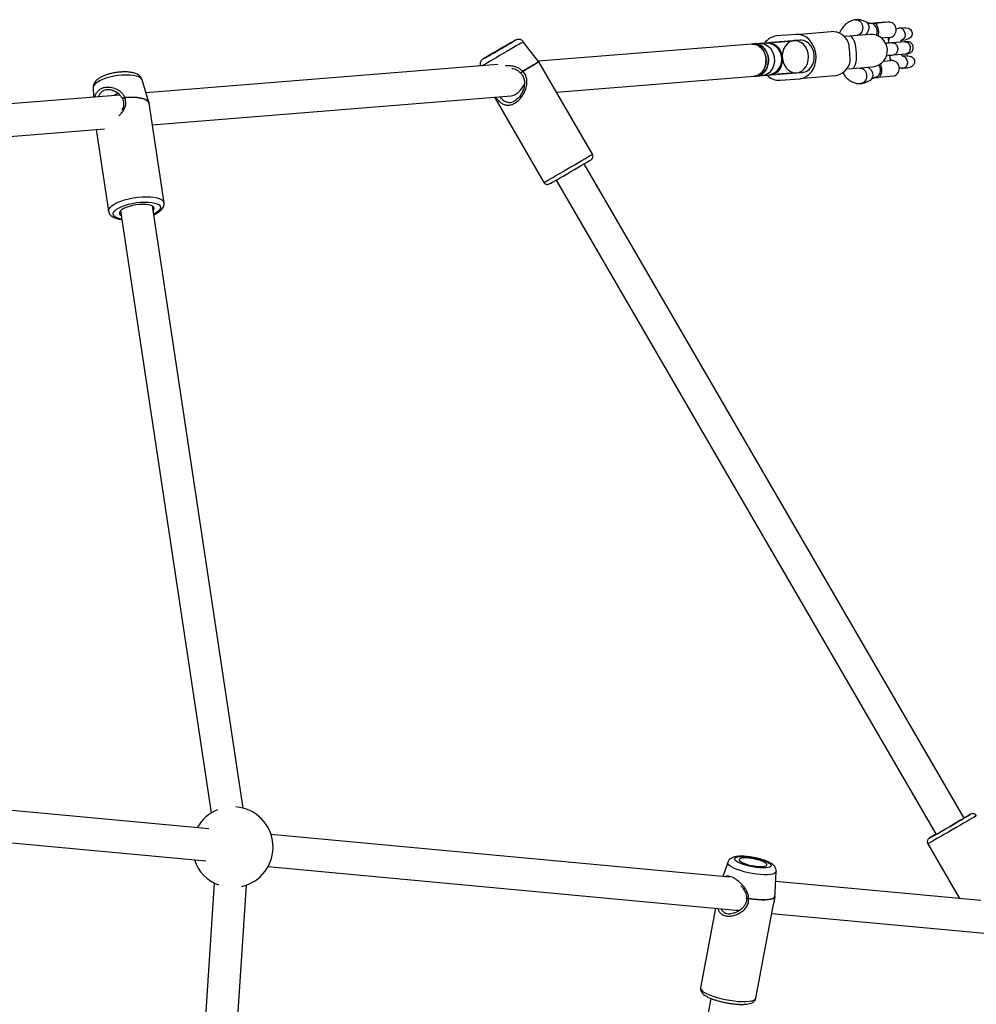
# Model space of a CAD drawing. Units: metres. Extents: x -79 to 13037, y -2650 to 6649.
# Drawn here: x 5448 to 5922, y 1314 to 1802 of the extents above; entities that cross this region are included whole.
import ezdxf

# ---------------------------------------------------------------- set-up
doc = ezdxf.new("R2010")
doc.units = ezdxf.units.M
doc.layers.add('001 MDP Equipment', color=5, linetype='Continuous')

# ---------------------------------------------------------------- blocks, each defined once
blk = doc.blocks.new('A$Cba26d84d')
at = {"layer": '001 MDP Equipment', "linetype": 'Continuous', "lineweight": 25}
for p, q in [((-64.62, 891.44), (-66.86, 891.26)), ((-65.06, 891.47), (-65.13, 891.4)), ((-59.39, 891.93), (-65.06, 891.47)), ((-64.62, 891.44), (-58.1, 891.97)), ((-59.32, 891.87), (-59.39, 891.93)), ((-52.45, 888.93), (-53.96, 888.41)), ((-49.92, 889.14), (-52.32, 888.95)), ((-105.39, 882.61), (-113.84, 881.92)), ((-103.54, 885.83), (-113.27, 885.04)), ((-113.03, 882.05), (-103.3, 882.84)), ((-101.68, 882.97), (-104.58, 882.73)), ((-103.54, 885.83), (-86.15, 887.23)), ((-76.95, 884.96), (-79.79, 884.73)), ((-66.97, 885.77), (-76.95, 884.96)), ((-57.48, 884.26), (-61.23, 883.96)), ((-57.55, 881.51), (-57.77, 884.24)), ((-57.39, 884.29), (-57.68, 883.22)), ((-51.26, 883.02), (-49.44, 883.16)), ((-231.12, 872.38), (-238.73, 882.21)), ((-125.56, 881.04), (-231.23, 872.52)), ((-124.4, 881.13), (-125.56, 881.04)), ((-121.49, 881.37), (-124.4, 881.13)), ((-119.26, 881.55), (-121.49, 881.37)), ((-117.57, 881.69), (-119.26, 881.55)), ((-114.65, 881.92), (-117.57, 881.69)), ((-114.65, 881.92), (-113.84, 881.92)), ((-49.72, 882.14), (-55.86, 881.65)), ((-60.31, 872.52), (-56.56, 872.83)), ((-56.84, 872.8), (-57.06, 875.53)), ((-56.93, 873.82), (-56.47, 872.82)), ((-55.37, 875.67), (-49.24, 876.16)), ((-48.8, 875.2), (-50.76, 875.04)), ((-251.3, 870.9), (-425.67, 856.83)), ((-231.06, 872.26), (-231.13, 872.37)), ((-204.47, 826.49), (-231.04, 872.27)), ((-78.5, 868.78), (-75.66, 869.01)), ((-75.66, 869.01), (-65.69, 869.82)), ((-72.11, 869.16), (-72.04, 869.17)), ((-52.41, 869.38), (-50.85, 869.02)), ((-50.71, 869.03), (-48.32, 869.22)), ((-424.24, 852.05), (-427.59, 863.26)), ((-222.29, 857.19), (-124.28, 865.09)), ((-124.28, 865.09), (-123.12, 865.19)), ((-123.12, 865.19), (-120.2, 865.42)), ((-120.2, 865.42), (-117.97, 865.6)), ((-117.97, 865.6), (-116.28, 865.74)), ((-116.28, 865.74), (-113.37, 865.97)), ((-112.56, 866.1), (-113.37, 865.97)), ((-104.11, 866.78), (-112.56, 866.1)), ((-111.75, 866.1), (-102.02, 866.89)), ((-111.51, 863.11), (-101.78, 863.9)), ((-103.29, 866.78), (-100.4, 867.02)), ((-84.38, 865.3), (-101.78, 863.9)), ((-64.69, 864.42), (-65.04, 864.39)), ((-65.03, 864.41), (-65.04, 864.39)), ((-64.69, 864.42), (-62.96, 864.56)), ((-55.07, 865.19), (-62.96, 864.56)), ((-55.07, 865.19), (-55.13, 865.27)), ((-451.79, 859.62), (-451.74, 854.73)), ((-438.59, 855.79), (-600.58, 842.72)), ((-442.51, 858.16), (-441.65, 857.83)), ((-422.56, 841.03), (-244.78, 855.37)), ((-253, 854.71), (-228.51, 812.53)), ((-246.48, 855.23), (-246.4, 855.1)), ((-242.2, 853.54), (-242.88, 852.96)), ((-424.18, 851.78), (-424.29, 852.08)), ((-416.74, 802.42), (-424.17, 851.71)), ((-596.49, 827), (-446.29, 839.12)), ((-450.33, 838.79), (-444.23, 798.28)), ((-20.39, 497.67), (-208.54, 821.75)), ((-222.38, 813.72), (-34.22, 489.64)), ((-377.54, 502.65), (-422.47, 800.86)), ((-438.29, 798.47), (-393.36, 500.27)), ((-394.47, 492.46), (-518.35, 503.97)), ((-519.83, 488.04), (-395.95, 476.53)), ((-136.65, 468.5), (-363.73, 489.6)), ((-38.33, 484.97), (-22.62, 457.91)), ((-365.21, 473.67), (-133.49, 452.14)), ((-137.47, 475.75), (-139.8, 468.8)), ((-113.92, 460.93), (-113.41, 471.22)), ((-391.9, 465.56), (-411.3, 168.38)), ((-395.34, 167.33), (-375.93, 464.52)), ((-12.06, 456.93), (-113.65, 466.37)), ((-123.54, 408.51), (-114.77, 455.02)), ((-143.43, 453.07), (-150.86, 413.66)), ((-115.63, 450.48), (1.07, 439.64)), ((-145.84, 408.44), (-201.3, 114.23))]:
    blk.add_line(p, q, dxfattribs=at)
at = {"layer": '001 MDP Equipment', "linetype": 'Continuous', "lineweight": 25, "flags": 128}
for points in [[(-74.08, 893.08), (-74.06, 893.09), (-73.07, 892.97), (-72.15, 892.5), (-71.37, 891.7), (-70.83, 890.67), (-70.57, 889.49), (-70.61, 888.29), (-70.96, 887.18), (-71.57, 886.27), (-72.39, 885.66), (-73.34, 885.39), (-73.34, 885.39)], [(-68.74, 891.85), (-68.38, 891.6), (-67.8, 890.84), (-67.5, 889.85), (-67.5, 888.73), (-67.81, 887.59), (-68.39, 886.53), (-69.2, 885.66), (-69.31, 885.58)], [(-49.91, 889.09), (-49.41, 889.15), (-47.93, 888.84), (-46.94, 888.24), (-46.33, 887.5), (-46.02, 886.58), (-46.05, 885.73), (-46.35, 884.96), (-46.9, 884.25), (-47.76, 883.64), (-48.94, 883.23), (-49.44, 883.16), (-49.44, 883.16)], [(-242.61, 882.97), (-242.65, 882.94), (-242.96, 882.75), (-243.56, 882.39), (-244.44, 881.87), (-245.55, 881.21), (-246.86, 880.45), (-248.32, 879.6), (-249.86, 878.7), (-251.43, 877.79), (-252.97, 876.89), (-254.42, 876.06), (-255.73, 875.31), (-256.84, 874.67), (-257.71, 874.18), (-258.31, 873.84), (-258.61, 873.68), (-258.64, 873.66)], [(-257.69, 874.24), (-256.82, 874.76), (-255.7, 875.42), (-254.39, 876.19), (-252.94, 877.03), (-251.4, 877.93), (-249.83, 878.84), (-248.28, 879.74), (-246.83, 880.57), (-245.53, 881.33), (-244.42, 881.96), (-243.55, 882.46), (-242.95, 882.79), (-242.66, 882.95)], [(-242.66, 882.95), (-242.65, 882.96), (-242.61, 882.97)], [(-103.29, 866.78), (-101.92, 867.08), (-100.63, 867.74), (-99.5, 868.73), (-98.58, 870), (-97.91, 871.49), (-97.52, 873.13), (-97.43, 874.85), (-97.64, 876.57), (-98.15, 878.2), (-98.93, 879.67), (-99.94, 880.91), (-101.15, 881.86), (-102.48, 882.48), (-103.88, 882.74), (-105.28, 882.63), (-106.62, 882.15), (-107.83, 881.32), (-108.87, 880.19), (-109.67, 878.8), (-110.2, 877.22), (-110.44, 875.53), (-110.38, 873.8), (-110.02, 872.12), (-109.37, 870.56), (-108.46, 869.2), (-107.35, 868.09), (-106.08, 867.3), (-104.7, 866.86), (-103.29, 866.78)], [(-101.78, 863.9), (-100.15, 864.22), (-98.61, 864.9), (-97.21, 865.92), (-96, 867.24), (-95.01, 868.83), (-94.28, 870.62), (-93.84, 872.55), (-93.7, 874.57), (-93.86, 876.59), (-94.32, 878.55), (-95.07, 880.39), (-96.08, 882.04), (-97.31, 883.45), (-98.72, 884.56), (-100.26, 885.35), (-101.89, 885.77), (-103.54, 885.83)], [(-100.4, 867.02), (-99.84, 867.09), (-98.52, 867.53), (-97.31, 868.29), (-96.27, 869.36), (-95.44, 870.68), (-94.86, 872.19), (-94.56, 873.83), (-94.55, 875.52), (-94.83, 877.18), (-95.39, 878.75), (-96.2, 880.15), (-97.23, 881.32), (-98.43, 882.21), (-99.74, 882.77), (-101.12, 882.98), (-101.68, 882.97)], [(-75.66, 869.01), (-75.24, 869.15), (-74.73, 869.66), (-74.29, 870.51), (-73.94, 871.66), (-73.7, 873.06), (-73.59, 874.64), (-73.6, 876.34), (-73.74, 878.06), (-74, 879.74), (-74.37, 881.28), (-74.82, 882.63), (-75.35, 883.71), (-75.92, 884.47), (-76.51, 884.89), (-76.95, 884.96)], [(-239.99, 881.44), (-240.97, 880.86), (-242.19, 880.14), (-243.62, 879.3), (-245.21, 878.37), (-246.92, 877.38), (-248.7, 876.34), (-250.49, 875.3), (-252.25, 874.28), (-253.93, 873.31), (-255.48, 872.42), (-256.84, 871.64), (-258, 870.98), (-258.9, 870.47), (-259.28, 870.25)], [(-255.96, 875.24), (-256.47, 874.94), (-256.68, 874.81), (-256.58, 874.85), (-256.19, 875.07), (-255.52, 875.45), (-254.61, 875.97), (-253.49, 876.61), (-252.23, 877.34), (-250.9, 878.11), (-249.54, 878.9), (-248.24, 879.66), (-247.07, 880.34), (-246.07, 880.93), (-245.3, 881.39), (-244.79, 881.69), (-244.58, 881.82), (-244.67, 881.78), (-245.06, 881.57), (-245.73, 881.19), (-246.65, 880.66), (-247.76, 880.02), (-249.02, 879.29), (-250.36, 878.52), (-251.71, 877.73), (-253.01, 876.98), (-254.19, 876.29), (-255.19, 875.7), (-255.96, 875.24)], [(-124.28, 865.09), (-122.9, 865.39), (-121.61, 866.05), (-120.48, 867.03), (-119.56, 868.3), (-118.89, 869.79), (-118.5, 871.44), (-118.41, 873.16), (-118.62, 874.87), (-119.13, 876.5), (-119.91, 877.97), (-120.93, 879.22), (-122.13, 880.17), (-123.46, 880.79), (-124.86, 881.05), (-125.56, 881.04)], [(-125.56, 881.04), (-124.59, 881.03), (-123.2, 880.7), (-121.89, 880.01), (-120.72, 879), (-119.75, 877.71), (-119.02, 876.21), (-118.56, 874.55), (-118.4, 872.83), (-118.55, 871.12), (-119, 869.5), (-119.72, 868.04), (-120.68, 866.83), (-121.85, 865.9), (-123.15, 865.31), (-124.28, 865.09)], [(-123.12, 865.19), (-121.74, 865.48), (-120.45, 866.14), (-119.32, 867.13), (-118.4, 868.4), (-117.73, 869.89), (-117.34, 871.53), (-117.25, 873.25), (-117.46, 874.97), (-117.97, 876.6), (-118.75, 878.07), (-119.77, 879.31), (-120.97, 880.26), (-122.3, 880.88), (-123.7, 881.14), (-124.4, 881.13)], [(-124.4, 881.13), (-122.99, 881.06), (-121.62, 880.62), (-120.35, 879.82), (-119.23, 878.72), (-118.33, 877.36), (-117.68, 875.8), (-117.32, 874.11), (-117.26, 872.39), (-117.5, 870.69), (-118.03, 869.12), (-118.83, 867.73), (-119.86, 866.6), (-121.08, 865.77), (-122.42, 865.29), (-123.12, 865.19)], [(-121.49, 881.37), (-120.08, 881.3), (-118.7, 880.85), (-117.43, 880.06), (-116.32, 878.96), (-115.41, 877.59), (-114.77, 876.03), (-114.4, 874.35), (-114.34, 872.62), (-114.58, 870.93), (-115.11, 869.35), (-115.92, 867.97), (-116.95, 866.83), (-118.16, 866.01), (-119.5, 865.52), (-120.2, 865.42)], [(-117.57, 881.69), (-116.16, 881.61), (-114.79, 881.17), (-113.51, 880.38), (-112.4, 879.27), (-111.5, 877.91), (-110.85, 876.35), (-110.49, 874.67), (-110.42, 872.94), (-110.66, 871.25), (-111.2, 869.67), (-112, 868.28), (-113.03, 867.15), (-114.25, 866.32), (-115.59, 865.84), (-116.28, 865.74)], [(-72.04, 869.17), (-71.05, 869.06), (-70.14, 868.58), (-69.39, 867.79), (-68.87, 866.75), (-68.64, 865.57), (-68.71, 864.36), (-69.08, 863.25), (-69.71, 862.34), (-70.55, 861.73), (-71.5, 861.46), (-71.53, 861.46)], [(-68.02, 869.63), (-67.9, 869.56), (-66.97, 868.84), (-66.22, 867.89), (-65.73, 866.81), (-65.55, 865.7), (-65.69, 864.68), (-66.14, 863.84), (-66.46, 863.53)], [(-62.63, 870.7), (-62.35, 870.24), (-61.96, 869.12), (-61.86, 867.92), (-62.07, 866.74), (-62.57, 865.72), (-63.31, 864.95), (-64.21, 864.5), (-64.56, 864.43)], [(-430.49, 865.19), (-431.97, 865.49), (-433.66, 865.66), (-435.53, 865.71), (-437.52, 865.63), (-439.56, 865.42), (-441.61, 865.09), (-443.61, 864.65), (-445.49, 864.12), (-447.2, 863.5), (-448.7, 862.82), (-449.93, 862.09), (-450.87, 861.33), (-451.49, 860.58), (-451.77, 859.84), (-451.79, 859.62)], [(-436.28, 854.67), (-434.07, 854.81), (-431.97, 854.81), (-430.03, 854.68), (-428.3, 854.42), (-426.83, 854.03), (-425.66, 853.53), (-424.81, 852.93), (-424.31, 852.24), (-424.24, 852.05)], [(-436.26, 854.55), (-434.05, 854.69), (-431.95, 854.69), (-430.01, 854.56), (-428.28, 854.3), (-426.81, 853.91), (-425.63, 853.41), (-424.78, 852.81), (-424.29, 852.12), (-424.17, 851.71)], [(-228.51, 812.53), (-228.48, 812.54), (-228.19, 812.7), (-227.59, 813.03), (-226.71, 813.53), (-225.56, 814.18), (-224.18, 814.97), (-222.6, 815.88), (-220.86, 816.88), (-219, 817.95), (-217.09, 819.07), (-215.15, 820.19), (-213.25, 821.3), (-211.44, 822.35), (-209.75, 823.34), (-208.24, 824.23), (-206.95, 824.99), (-205.9, 825.61)], [(-225.75, 811.81), (-225.56, 811.91), (-225.04, 812.2), (-224.23, 812.66), (-223.16, 813.27), (-221.85, 814.02), (-220.35, 814.88), (-218.7, 815.83), (-216.96, 816.84), (-215.17, 817.88), (-213.39, 818.92), (-211.67, 819.92), (-210.07, 820.86), (-208.63, 821.7), (-207.4, 822.42), (-206.42, 823), (-205.71, 823.43), (-205.3, 823.68), (-205.21, 823.74)], [(-444.23, 798.28), (-444.25, 798.57), (-444.04, 799.35), (-443.49, 800.16), (-442.6, 800.98), (-441.39, 801.77), (-439.91, 802.54), (-438.17, 803.24), (-436.24, 803.87), (-434.16, 804.41), (-431.99, 804.84), (-429.78, 805.16), (-427.58, 805.35), (-425.46, 805.41), (-423.47, 805.35), (-421.66, 805.15), (-420.08, 804.83)], [(-420.08, 804.83), (-418.77, 804.39), (-417.76, 803.85), (-417.09, 803.21), (-416.76, 802.5), (-416.74, 802.42)], [(-437.67, 794.36), (-439.11, 794.65), (-440.32, 795.06), (-441.21, 795.58), (-441.77, 796.18), (-441.99, 796.85), (-441.84, 797.58), (-441.34, 798.33), (-440.5, 799.08), (-439.35, 799.82), (-437.92, 800.51), (-436.25, 801.15), (-434.41, 801.7), (-432.43, 802.16), (-430.39, 802.5), (-428.34, 802.73), (-426.35, 802.82), (-424.47, 802.78), (-422.77, 802.61), (-421.3, 802.32), (-420.09, 801.91), (-419.2, 801.39), (-418.63, 800.79), (-418.42, 800.12), (-418.57, 799.4), (-419.07, 798.65), (-419.91, 797.89), (-421.06, 797.15), (-421.85, 796.75)], [(-422.12, 798.5), (-421.71, 799.03), (-421.54, 799.65), (-421.73, 800.23), (-422.26, 800.73), (-423.12, 801.14), (-424.26, 801.44), (-425.65, 801.62), (-427.23, 801.67), (-428.93, 801.6), (-430.68, 801.39), (-432.41, 801.07), (-434.05, 800.64), (-435.54, 800.12), (-436.8, 799.53), (-437.8, 798.91), (-438.48, 798.26), (-438.83, 797.62), (-438.82, 797.02), (-438.46, 796.48), (-437.94, 796.11)], [(-14.29, 498.92), (-14.37, 498.87), (-14.74, 498.64), (-15.41, 498.23), (-16.36, 497.67), (-17.57, 496.95), (-19.01, 496.11), (-20.63, 495.16), (-22.41, 494.12), (-24.28, 493.03), (-26.21, 491.91), (-28.14, 490.79), (-30.02, 489.7), (-31.81, 488.67), (-33.45, 487.72), (-34.91, 486.89), (-36.15, 486.18), (-37.13, 485.62), (-37.83, 485.23), (-38.23, 485.01), (-38.33, 484.97)], [(-18.36, 498.83), (-19.38, 498.23), (-20.63, 497.49), (-22.09, 496.64), (-23.71, 495.69), (-25.44, 494.68), (-27.23, 493.64), (-29.02, 492.61), (-30.75, 491.6), (-32.38, 490.66), (-33.86, 489.81), (-35.14, 489.08), (-36.18, 488.48), (-36.96, 488.05), (-37.43, 487.78), (-37.6, 487.7)], [(-34.24, 489.68), (-34.71, 489.39), (-34.88, 489.28), (-34.74, 489.35), (-34.29, 489.6), (-33.56, 490.01), (-32.57, 490.58), (-31.37, 491.27), (-30, 492.06), (-28.52, 492.91), (-26.99, 493.8), (-25.48, 494.68), (-24.04, 495.52), (-22.73, 496.29), (-21.61, 496.94), (-20.73, 497.47)], [(-20.73, 497.47), (-20.11, 497.84), (-19.79, 498.03), (-19.78, 498.05), (-20.08, 497.89), (-20.41, 497.71)], [(-17.05, 499.64), (-17.02, 499.65), (-17.11, 499.59)], [(-37.6, 487.7), (-37.61, 487.7), (-37.59, 487.71)], [(-118.59, 473.08), (-119.98, 473.04), (-121.56, 473.11), (-123.28, 473.29), (-125.06, 473.56), (-126.83, 473.92), (-128.54, 474.36), (-130.11, 474.85), (-131.49, 475.39), (-132.61, 475.94), (-133.44, 476.49), (-133.95, 477.01), (-134.11, 477.49), (-133.92, 477.91), (-133.39, 478.25), (-132.54, 478.5), (-131.39, 478.64), (-130, 478.68), (-128.42, 478.62), (-126.71, 478.44), (-124.93, 478.17), (-123.15, 477.81), (-121.44, 477.37), (-119.87, 476.88), (-118.5, 476.34), (-117.37, 475.79), (-116.54, 475.24), (-116.03, 474.72), (-115.87, 474.24), (-116.06, 473.82), (-116.59, 473.48), (-117.44, 473.23), (-118.59, 473.08)], [(-120.16, 473.77), (-119.19, 473.9), (-118.51, 474.13), (-118.15, 474.45), (-118.14, 474.84), (-118.48, 475.28), (-119.13, 475.75), (-120.09, 476.22), (-121.29, 476.68), (-122.67, 477.1), (-124.17, 477.45), (-125.71, 477.73), (-127.22, 477.91), (-128.61, 477.99), (-129.83, 477.96), (-130.8, 477.83), (-131.47, 477.6), (-131.83, 477.28), (-131.84, 476.89), (-131.51, 476.45), (-130.85, 475.98), (-129.9, 475.5), (-128.7, 475.05), (-127.31, 474.63), (-125.81, 474.27), (-124.27, 474), (-122.76, 473.82), (-121.37, 473.74), (-120.16, 473.77)], [(-113.41, 471.22), (-113.42, 471.17), (-113.65, 470.7), (-114.22, 470.3), (-115.11, 469.99), (-116.3, 469.78), (-117.76, 469.67), (-119.44, 469.67), (-121.29, 469.78), (-123.26, 469.99), (-125.29, 470.3), (-127.33, 470.69), (-129.31, 471.17), (-131.19, 471.71), (-132.89, 472.29), (-134.39, 472.91), (-135.63, 473.54), (-136.57, 474.17), (-137.2, 474.77), (-137.49, 475.34), (-137.47, 475.75)], [(-127.13, 457.94), (-124.91, 457.62), (-122.76, 457.4), (-120.75, 457.29), (-118.92, 457.3), (-117.33, 457.42), (-116.02, 457.64), (-115.01, 457.97), (-114.35, 458.4), (-114.04, 458.91)], [(-127.1, 458.07), (-124.89, 457.75), (-122.74, 457.53), (-120.73, 457.42), (-118.91, 457.43), (-117.32, 457.54), (-116, 457.77), (-115, 458.1), (-114.34, 458.53), (-114.03, 459.03)], [(-150.86, 413.66), (-150.87, 413.46), (-150.67, 412.87), (-150.11, 412.23), (-149.23, 411.56), (-148.02, 410.88), (-146.54, 410.21), (-144.82, 409.55), (-142.9, 408.94), (-140.83, 408.38), (-138.67, 407.9), (-136.47, 407.49), (-134.29, 407.18), (-132.19, 406.97), (-130.21, 406.87), (-128.42, 406.88), (-126.85, 406.99), (-125.55, 407.21), (-124.55, 407.53), (-123.88, 407.95), (-123.56, 408.44), (-123.54, 408.51)]]:
    blk.add_lwpolyline(points, dxfattribs=at)
at = {"layer": '001 MDP Equipment', "linetype": 'Continuous', "lineweight": 25}
for centre, radius, start, end in [((-66.69, 888.4), 2.87, 41.793, 90.5837), ((-67.9, 887.29), 4.51, 335.0318, 42.0921), ((-57.79, 888.11), 3.86, 274.612, 94.612), ((-112.35, 876.78), 8.31, 96.376, 144.9208), ((-85.96, 878.17), 9.06, 21.5488, 91.2105), ((-66.33, 877.79), 8, 274.612, 94.612), ((-251.3, 901.32), 22.87, 299.6241, 303.328), ((-118.61, 873.58), 8, 274.612, 94.612), ((-112.6, 876.76), 5.31, 94.619, 103.4272), ((-252.74, 865.14), 10.36, 118.5337, 124.6785), ((-56.25, 868.98), 3.87, 286.7828, 94.612), ((-394.63, 1139.56), 313.25, 299.7671, 301.4657), ((-394.95, 1140.12), 314.02, 299.7683, 301.4637), ((-85.64, 874.27), 9.06, 278.0135, 347.6752), ((-430.83, 861.54), 3.66, 27.9997, 84.7481), ((-239.33, 867.37), 1, 220.8917, 226.0048), ((-241.63, 866.03), 3, 30.1349, 32.6637), ((-111.95, 871.33), 8.23, 224.0455, 273.1001), ((-112.17, 871.4), 5.31, 265.7968, 274.605), ((-436.38, 854.2), 1, 199.5027, 205.7908), ((-441.01, 853.83), 4.81, 8.5489, 9.9981), ((-215.01, 842.11), 18.85, 298.9234, 304.0242), ((-382.72, 483.33), 20, 283.0097, 85.2844), ((-382.72, 483.33), 20, 111.8522, 151.1137), ((43.77, 387.93), 127.19, 118.5633, 120.3091), ((-42.5, 540.19), 47.88, 300.2688, 302.0176), ((35.36, 369.36), 139.03, 120.0503, 121.6507), ((-382.72, 483.33), 20, 198.2701, 249.5186), ((-114.97, 459.08), 0.941, 349.3271, 357.1619), ((-127.17, 458.2), 1, 178.7398, 186.6177), ((-138.09, 460.01), 11.15, 349.33, 349.9997)]:
    blk.add_arc(centre, radius, start, end, dxfattribs=at)
for centre, major_axis, ratio, start_param, end_param in [((-242.09, 863.61), (4.17, 7.97), 0.51642, 3.456431, 4.677406), ((-128.04, 459.67), (8.2, 6.18), 0.529112, 3.668031, 3.958519)]:
    blk.add_ellipse(centre, major_axis=major_axis, ratio=ratio, start_param=start_param, end_param=end_param, dxfattribs=at)
for points, knots in [([(-74.08, 893.08), (-74.76, 892.97), (-76.05, 892.76), (-77.71, 891.9), (-78.97, 890.94), (-79.9, 890), (-80.56, 889.17), (-81.09, 888.37), (-81.62, 887.47), (-81.93, 886.74), (-82.1, 886.34)], [0, 0, 0, 0, 0.200761, 0.376362, 0.521125, 0.632141, 0.726162, 0.799755, 0.88869, 1, 1, 1, 1]), ([(-68.74, 891.85), (-69.71, 892.31), (-71.45, 893.13), (-73.27, 893.1), (-74.07, 893.08)], [0, 0, 0, 0, 0.559723, 1, 1, 1, 1]), ([(-66.76, 891.26), (-67.02, 891.27), (-67.64, 891.29), (-68.33, 891.64), (-68.72, 891.84)], [0, 0, 0, 0, 0.435202, 1, 1, 1, 1]), ([(-64.62, 891.44), (-64.62, 891.44), (-64.58, 891.44), (-64.44, 891.42), (-64.1, 891.2), (-63.72, 890.69), (-63.41, 890.08), (-63.16, 889.47), (-62.9, 888.4), (-62.78, 887.19), (-62.85, 885.92), (-63.04, 885.28), (-63.14, 884.96)], [0, 0, 0, 0, 0.001245, 0.061848, 0.217516, 0.37401, 0.388642, 0.505208, 0.617413, 0.733557, 0.864425, 1, 1, 1, 1]), ([(-49.56, 886.16), (-49.56, 886.17), (-49.59, 886.52), (-49.77, 887.2), (-50.27, 888.05), (-50.97, 888.67), (-51.65, 888.93), (-52.18, 888.97), (-52.43, 888.93), (-52.55, 888.91)], [0, 0, 0, 0, 0.008026, 0.209012, 0.409996, 0.610956, 0.811877, 0.911238, 1, 1, 1, 1]), ([(-238.76, 882.2), (-238.9, 882.38), (-239.2, 882.76), (-239.83, 883.12), (-240.49, 883.34), (-241.09, 883.39), (-241.59, 883.35), (-241.98, 883.25), (-242.23, 883.16), (-242.36, 883.1), (-242.45, 883.06), (-242.48, 883.04), (-242.5, 883.03)], [0, 0, 0, 0, 0.144393, 0.316377, 0.46558, 0.595559, 0.706481, 0.79635, 0.858599, 0.899488, 0.947168, 1, 1, 1, 1]), ([(-51.88, 881.97), (-51.86, 882.03), (-51.79, 882.26), (-51.62, 882.6), (-51.5, 882.81), (-51.41, 882.95), (-51.34, 883.02), (-51.32, 883.05), (-51.26, 883.06), (-51.25, 883.06)], [0, 0, 0, 0, 0.064544, 0.227926, 0.459916, 0.602876, 0.760668, 0.93125, 1, 1, 1, 1]), ([(-49.56, 886.16), (-49.56, 886.15), (-49.52, 885.8), (-49.55, 885.11), (-49.87, 884.19), (-50.44, 883.48), (-50.94, 883.14), (-51.23, 883.08), (-51.25, 883.07)], [0, 0, 0, 0, 0.009696, 0.252489, 0.495282, 0.73806, 0.980785, 1, 1, 1, 1]), ([(-76.79, 872.34), (-76.81, 873.09), (-76.84, 874.61), (-76.98, 877.27), (-77.28, 879.66), (-77.46, 880.95), (-77.53, 881.5)], [0, 0, 0, 0, 0.266006, 0.531719, 0.802227, 1, 1, 1, 1]), ([(-55.76, 881.65), (-56.15, 881.62), (-56.95, 881.56), (-58.19, 881.46), (-59.01, 881.39), (-59.25, 881.37)], [0, 0, 0, 0, 0.403585, 0.826675, 1, 1, 1, 1]), ([(-55.86, 881.65), (-55.84, 881.65), (-55.83, 881.65), (-55.78, 881.65), (-55.61, 881.66), (-55.18, 881.61), (-54.54, 881.34), (-53.88, 880.71), (-53.42, 879.85), (-53.24, 879.02), (-53.23, 878.18), (-53.38, 877.36), (-53.82, 876.52), (-54.46, 875.92), (-55.01, 875.71), (-55.32, 875.67), (-55.36, 875.67), (-55.37, 875.67)], [0, 0, 0, 0, 0.004287, 0.007532, 0.020515, 0.072606, 0.17788, 0.285229, 0.392559, 0.499869, 0.552939, 0.660235, 0.767535, 0.874875, 0.982214, 0.995713, 1, 1, 1, 1]), ([(-48.76, 882.22), (-48.76, 882.22), (-48.72, 882.22), (-48.92, 882.21), (-49.53, 882.16), (-49.94, 882.12)], [0, 0, 0, 0, 0.032575, 0.355911, 1, 1, 1, 1]), ([(-49.77, 882.14), (-49.76, 882.14), (-49.47, 882.16), (-48.88, 882.08), (-48.1, 881.63), (-47.48, 880.9), (-47.15, 880.13), (-47.03, 879.47), (-47.01, 878.97), (-47.07, 878.31), (-47.32, 877.52), (-47.88, 876.76), (-48.56, 876.3), (-49.05, 876.18), (-49.27, 876.16), (-49.28, 876.16)], [0, 0, 0, 0, 0.004286, 0.111621, 0.218955, 0.326276, 0.433577, 0.48664, 0.539698, 0.592756, 0.700028, 0.807313, 0.914638, 0.995714, 1, 1, 1, 1]), ([(-48.37, 876.23), (-48.04, 876.29), (-47.42, 876.4), (-46.67, 876.85), (-46.16, 877.35), (-45.78, 877.93), (-45.59, 878.45), (-45.52, 878.9), (-45.5, 879.26), (-45.54, 879.82), (-45.75, 880.48), (-46.19, 881.14), (-46.79, 881.7), (-47.71, 882.18), (-48.45, 882.2), (-48.85, 882.21)], [0, 0, 0, 0, 0.101699, 0.191331, 0.267117, 0.329177, 0.416652, 0.445406, 0.468542, 0.526905, 0.622724, 0.69142, 0.777021, 0.880615, 1, 1, 1, 1]), ([(-257.72, 874.23), (-257.84, 874.16), (-258.19, 873.95), (-258.5, 873.76), (-258.69, 873.64), (-258.81, 873.56), (-258.92, 873.48), (-259.12, 873.33), (-259.43, 873.03), (-259.8, 872.52), (-260.09, 871.79), (-260.19, 870.97), (-260.06, 870.44), (-259.99, 870.2)], [0, 0, 0, 0, 0.112892, 0.33263, 0.447967, 0.498648, 0.529328, 0.559378, 0.614889, 0.692949, 0.797537, 0.905371, 1, 1, 1, 1]), ([(-58.72, 875.4), (-58.12, 875.45), (-56.78, 875.55), (-55.81, 875.63), (-55.28, 875.67)], [0, 0, 0, 0, 0.4534165, 1, 1, 1, 1]), ([(-50.71, 875.02), (-50.73, 875.02), (-50.77, 875.04), (-50.81, 875.11), (-50.95, 875.27), (-51.18, 875.56), (-51.35, 875.88), (-51.4, 875.99)], [0, 0, 0, 0, 0.217514, 0.415635, 0.604827, 0.867623, 1, 1, 1, 1]), ([(-48.43, 872.22), (-48.43, 872.23), (-48.43, 872.26), (-48.44, 872.32), (-48.46, 872.53), (-48.55, 873.06), (-48.86, 873.82), (-49.45, 874.52), (-50.11, 874.94), (-50.56, 874.97), (-50.73, 874.98)], [0, 0, 0, 0, 0.00933, 0.016392, 0.044644, 0.158007, 0.387105, 0.620739, 0.854335, 1, 1, 1, 1]), ([(-49.45, 876.14), (-49.05, 876.18), (-48.44, 876.23), (-48.23, 876.24), (-48.27, 876.24), (-48.28, 876.24)], [0, 0, 0, 0, 0.644089, 0.967425, 1, 1, 1, 1]), ([(-48.79, 875.2), (-48.54, 875.21), (-47.81, 875.23), (-46.71, 874.94), (-45.72, 874.28), (-45.09, 873.47), (-44.83, 872.58), (-44.9, 871.69), (-45.25, 870.89), (-45.87, 870.16), (-46.79, 869.57), (-47.66, 869.27), (-48.2, 869.24), (-48.31, 869.24)], [0, 0, 0, 0, 0.071697, 0.209998, 0.317137, 0.406726, 0.496724, 0.576967, 0.656189, 0.743506, 0.845777, 0.967362, 1, 1, 1, 1]), ([(-247.69, 870.3), (-246.94, 870.38), (-245.59, 870.53), (-243.65, 870.19), (-241.93, 869.65), (-240.35, 868.85), (-239.51, 868.04), (-239.11, 867.65)], [0, 0, 0, 0, 0.242647, 0.43842, 0.62665, 0.820615, 1, 1, 1, 1]), ([(-244.45, 868.99), (-243.98, 868.92), (-242.91, 868.76), (-241.4, 867.97), (-240.53, 867.14), (-240.09, 866.72)], [0, 0, 0, 0, 0.283889, 0.639012, 1, 1, 1, 1]), ([(-62.01, 871.2), (-61.87, 870.9), (-61.59, 870.31), (-61.37, 869.31), (-61.27, 868.34), (-61.26, 867.41), (-61.41, 866.35), (-61.68, 865.49), (-61.99, 864.92), (-62.15, 864.8), (-62.22, 864.75)], [0, 0, 0, 0, 0.148056, 0.29597, 0.348488, 0.479392, 0.610077, 0.746327, 0.899088, 1, 1, 1, 1]), ([(-48.43, 872.22), (-48.43, 872.21), (-48.43, 872.18), (-48.43, 872.12), (-48.42, 871.91), (-48.45, 871.37), (-48.67, 870.57), (-49.17, 869.77), (-49.87, 869.22), (-50.5, 869.01), (-50.86, 869.03), (-50.95, 869.04)], [0, 0, 0, 0, 0.008026, 0.0141, 0.038402, 0.135914, 0.332979, 0.533928, 0.734842, 0.935718, 1, 1, 1, 1]), ([(-427.62, 863.34), (-427.76, 863.68), (-428.03, 864.34), (-428.72, 865.15), (-429.56, 865.82), (-430.6, 866.36), (-431.91, 866.8), (-433.47, 867.1), (-435.24, 867.26), (-437.08, 867.27), (-438.96, 867.14), (-440.85, 866.9), (-442.7, 866.54), (-444.49, 866.07), (-446.17, 865.5), (-447.72, 864.82), (-449.08, 864.03), (-450.17, 863.17), (-450.98, 862.24), (-451.51, 861.25), (-451.78, 860.37), (-451.76, 859.83), (-451.75, 859.65)], [0, 0, 0, 0, 0.039469, 0.078601, 0.119717, 0.165832, 0.219908, 0.280607, 0.340066, 0.397377, 0.45343, 0.508903, 0.564278, 0.619893, 0.676191, 0.733859, 0.794046, 0.851518, 0.899035, 0.941197, 0.981007, 1, 1, 1, 1]), ([(-252.5, 854.75), (-252.49, 854.73), (-252.08, 854.11), (-251.19, 853.1), (-249.82, 851.88), (-248.28, 851.08), (-246.58, 850.73), (-244.75, 850.92), (-242.87, 851.71), (-241.08, 853.03), (-239.51, 854.8), (-238.25, 856.86), (-237.34, 859.07), (-236.85, 861.35), (-236.9, 863.62), (-237.52, 865.84), (-238.53, 866.97), (-239.04, 867.53)], [0, 0, 0, 0, 0.002114, 0.069129, 0.142127, 0.213947, 0.286414, 0.36028, 0.432725, 0.504854, 0.579163, 0.651505, 0.723229, 0.796208, 0.863285, 0.931674, 1, 1, 1, 1]), ([(-240.02, 866.65), (-239.7, 866.3), (-239.09, 865.63), (-238.37, 864.12), (-238.07, 862.36), (-238.18, 860.62), (-238.47, 859.21), (-238.94, 857.8), (-239.74, 856.18), (-240.84, 854.56), (-241.79, 853.84), (-242.2, 853.54)], [0, 0, 0, 0, 0.094049, 0.179058, 0.327308, 0.444805, 0.528542, 0.617199, 0.737529, 0.887302, 1, 1, 1, 1]), ([(-240.08, 866.73), (-240.08, 866.73), (-240.09, 866.73), (-240.05, 866.79), (-239.95, 866.89), (-239.79, 867.05), (-239.58, 867.25), (-239.32, 867.47), (-239.17, 867.59), (-239.11, 867.65)], [0, 0, 0, 0, 0.0312686, 0.184466, 0.3542572, 0.4712201, 0.6769903, 0.8566841, 1, 1, 1, 1]), ([(-239.04, 867.53), (-239.12, 867.45), (-239.25, 867.31), (-239.46, 867.09), (-239.65, 866.91), (-239.82, 866.77), (-239.95, 866.67), (-240.02, 866.64), (-240.02, 866.66), (-240.03, 866.68)], [0, 0, 0, 0, 0.166847, 0.28689, 0.43643, 0.573821, 0.717925, 0.860739, 1, 1, 1, 1]), ([(-80.52, 866.83), (-80.29, 866.46), (-79.87, 865.79), (-79.2, 864.99), (-78.55, 864.29), (-77.76, 863.57), (-76.7, 862.78), (-75.3, 862.04), (-73.53, 861.46), (-72.22, 861.46), (-71.53, 861.46)], [0, 0, 0, 0, 0.11131, 0.200245, 0.273838, 0.367859, 0.478875, 0.623638, 0.799239, 1, 1, 1, 1]), ([(-71.52, 861.46), (-70.73, 861.57), (-68.93, 861.84), (-67.34, 862.92), (-66.46, 863.53)], [0, 0, 0, 0, 0.440277, 1, 1, 1, 1]), ([(-66.44, 863.54), (-66.08, 863.8), (-65.45, 864.26), (-64.85, 864.37), (-64.59, 864.43)], [0, 0, 0, 0, 0.5647984, 1, 1, 1, 1]), ([(-451.04, 854.78), (-450.88, 855.26), (-450.54, 856.23), (-449.74, 857.48), (-448.69, 858.53), (-447.39, 859.28), (-445.9, 859.72), (-443.76, 859.86), (-441.52, 859.36), (-439.47, 858.34), (-438.11, 857.31), (-436.95, 856.1), (-436.49, 855.13), (-436.28, 854.67)], [0, 0, 0, 0, 0.081342, 0.165305, 0.250901, 0.336158, 0.42144, 0.507129, 0.675178, 0.759144, 0.839874, 0.923064, 1, 1, 1, 1]), ([(-439.16, 856.36), (-439.81, 856.85), (-441.27, 857.94), (-443.53, 858.47), (-445.34, 858.41), (-446.58, 858.06), (-447.64, 857.41), (-448.63, 856.44), (-448.97, 855.48), (-449.16, 854.94)], [0, 0, 0, 0, 0.184229, 0.408526, 0.52194, 0.631394, 0.740839, 0.854113, 1, 1, 1, 1]), ([(-441.65, 857.83), (-441.38, 857.74), (-440.56, 857.45), (-439.33, 856.6), (-438.04, 855.37), (-437.55, 854.36), (-437.32, 853.87)], [0, 0, 0, 0, 0.140633, 0.433228, 0.721518, 1, 1, 1, 1]), ([(-441.07, 855.48), (-441.06, 855.6), (-441.05, 855.84), (-440.71, 856.19), (-440.19, 856.46), (-439.73, 856.55), (-439.5, 856.59)], [0, 0, 0, 0, 0.250475, 0.507196, 0.758386, 1, 1, 1, 1]), ([(-439.04, 845.54), (-438.69, 845.89), (-437.76, 846.81), (-436.61, 848.43), (-435.75, 850.39), (-435.46, 852.52), (-435.99, 853.87), (-436.26, 854.55)], [0, 0, 0, 0, 0.142236, 0.368409, 0.576294, 0.788245, 1, 1, 1, 1]), ([(-437.28, 853.77), (-437.08, 853.28), (-436.72, 852.36), (-436.76, 850.65), (-437.07, 849.41), (-437.56, 848.7), (-437.61, 848.62)], [0, 0, 0, 0, 0.2836392, 0.5338519, 0.950595, 1, 1, 1, 1]), ([(-437.32, 853.86), (-437.32, 853.87), (-437.35, 853.9), (-437.32, 854), (-437.25, 854.14), (-437.09, 854.3), (-436.85, 854.46), (-436.55, 854.59), (-436.36, 854.65), (-436.28, 854.67)], [0, 0, 0, 0, 0.007004, 0.164039, 0.338083, 0.457975, 0.6689, 0.853094, 1, 1, 1, 1]), ([(-436.26, 854.55), (-436.36, 854.5), (-436.54, 854.43), (-436.8, 854.28), (-437.01, 854.14), (-437.18, 853.99), (-437.27, 853.87), (-437.3, 853.79), (-437.28, 853.77), (-437.28, 853.77)], [0, 0, 0, 0, 0.192141, 0.330382, 0.502593, 0.660812, 0.826763, 0.991227, 1, 1, 1, 1]), ([(-250.35, 854.92), (-250.26, 854.82), (-250.08, 854.59), (-249.78, 854.25), (-249.42, 853.88), (-248.91, 853.41), (-248.27, 852.93), (-247.45, 852.49), (-246.4, 852.15), (-245.12, 852.11), (-243.86, 852.4), (-243.15, 852.85), (-242.9, 853.01)], [0, 0, 0, 0, 0.041301, 0.090308, 0.148547, 0.216037, 0.329193, 0.438902, 0.567085, 0.747351, 0.911443, 1, 1, 1, 1]), ([(-242.9, 853.01), (-242.67, 853.12), (-242.41, 853.25), (-242.17, 853.45), (-242.14, 853.47)], [0, 0, 0, 0, 0.892129, 1, 1, 1, 1]), ([(-205.06, 823.84), (-205.04, 823.85), (-205.01, 823.87), (-204.92, 823.94), (-204.76, 824.09), (-204.52, 824.37), (-204.27, 824.84), (-204.16, 825.48), (-204.24, 826.09), (-204.43, 826.38), (-204.5, 826.47)], [0, 0, 0, 0, 0.071693, 0.135456, 0.20121, 0.319309, 0.47057, 0.684672, 0.897314, 1, 1, 1, 1]), ([(-228.48, 812.55), (-228.44, 812.46), (-228.3, 812.17), (-227.89, 811.84), (-227.37, 811.6), (-226.91, 811.52), (-226.53, 811.54), (-226.24, 811.6), (-226.08, 811.66), (-225.98, 811.7), (-225.94, 811.72), (-225.92, 811.73)], [0, 0, 0, 0, 0.0898301, 0.2983187, 0.4660325, 0.6076339, 0.7262445, 0.8190461, 0.8806327, 0.932551, 1, 1, 1, 1]), ([(-421.82, 796.56), (-421.38, 796.76), (-420.4, 797.21), (-419.13, 798.01), (-418.06, 798.9), (-417.3, 799.84), (-416.85, 800.8), (-416.65, 801.68), (-416.75, 802.21), (-416.78, 802.42)], [0, 0, 0, 0, 0.147123, 0.325341, 0.510272, 0.664503, 0.798529, 0.922911, 1, 1, 1, 1]), ([(-444.23, 798.29), (-444.23, 798.29), (-444.23, 797.94), (-443.95, 797.28), (-443.41, 796.44), (-442.63, 795.75), (-441.63, 795.16), (-440.68, 794.8), (-439.8, 794.55), (-438.94, 794.34), (-438.14, 794.24), (-437.65, 794.18)], [0, 0, 0, 0, 0.0012415, 0.1300564, 0.2555495, 0.3872122, 0.5354248, 0.7053164, 0.75907, 0.8501472, 1, 1, 1, 1]), ([(-14.31, 498.9), (-14.35, 498.98), (-14.48, 499.27), (-14.89, 499.6), (-15.4, 499.85), (-15.87, 499.93), (-16.26, 499.92), (-16.54, 499.86), (-16.72, 499.8), (-16.82, 499.76), (-16.87, 499.73), (-16.89, 499.72), (-16.89, 499.72)], [0, 0, 0, 0, 0.078322, 0.287472, 0.455179, 0.596639, 0.715293, 0.808652, 0.870869, 0.922159, 0.99125, 1, 1, 1, 1]), ([(-37.79, 487.58), (-37.81, 487.57), (-37.85, 487.54), (-37.98, 487.43), (-38.21, 487.19), (-38.48, 486.75), (-38.63, 486.13), (-38.59, 485.47), (-38.39, 485.12), (-38.31, 484.98)], [0, 0, 0, 0, 0.053454, 0.125415, 0.226812, 0.382985, 0.619434, 0.843484, 1, 1, 1, 1]), ([(-113.44, 471.22), (-113.43, 471.5), (-113.42, 472.1), (-113.72, 472.95), (-114.18, 473.73), (-114.81, 474.42), (-115.66, 475.1), (-116.76, 475.75), (-118.15, 476.39), (-119.72, 476.97), (-121.45, 477.49), (-123.24, 477.94), (-125.06, 478.3), (-126.88, 478.58), (-128.66, 478.76), (-130.35, 478.84), (-131.95, 478.82), (-133.47, 478.65), (-134.7, 478.35), (-135.73, 477.88), (-136.51, 477.3), (-137.12, 476.6), (-137.34, 476.03), (-137.43, 475.79)], [0, 0, 0, 0, 0.028427, 0.062152, 0.096256, 0.13362, 0.178473, 0.236347, 0.292504, 0.351008, 0.406938, 0.461668, 0.5159, 0.570068, 0.624452, 0.679466, 0.735791, 0.794792, 0.859795, 0.900535, 0.937483, 0.972799, 1, 1, 1, 1]), ([(-127.1, 458.07), (-127.14, 458.63), (-127.23, 459.78), (-127.89, 461.41), (-128.8, 462.97), (-130.31, 464.86), (-132.11, 466.52), (-133.95, 467.77), (-135.29, 468.46), (-136.52, 468.89), (-137.59, 469), (-138.3, 468.93), (-138.62, 468.74), (-138.69, 468.69)], [0, 0, 0, 0, 0.0816335, 0.1699022, 0.2555613, 0.3446527, 0.5229622, 0.6138831, 0.7043717, 0.7948336, 0.8856558, 0.9747442, 1, 1, 1, 1]), ([(-131.03, 464.4), (-130.64, 463.94), (-129.72, 462.88), (-128.8, 461.24), (-128.24, 459.61), (-128.19, 458.69), (-128.17, 458.23)], [0, 0, 0, 0, 0.257929, 0.604494, 0.797138, 1, 1, 1, 1]), ([(-114.04, 458.91), (-114.19, 458.15), (-114.46, 456.75), (-114.68, 455.57), (-114.78, 455.02)], [0, 0, 0, 0, 0.538074, 1, 1, 1, 1]), ([(-114.03, 459.03), (-113.99, 459.6), (-113.95, 460.24), (-113.93, 460.86), (-113.92, 460.93)], [0, 0, 0, 0, 0.87682, 1, 1, 1, 1]), ([(-142.28, 452.96), (-142.19, 452.64), (-141.95, 451.73), (-141.05, 450.57), (-139.6, 449.58), (-137.74, 449.11), (-135.65, 449.18), (-133.49, 449.74), (-131.41, 450.7), (-129.54, 452.02), (-128.05, 453.72), (-127.04, 455.74), (-127.1, 457.21), (-127.13, 457.94)], [0, 0, 0, 0, 0.0525363, 0.1506114, 0.2468002, 0.3425695, 0.4412343, 0.5372863, 0.6325179, 0.7294148, 0.8184763, 0.9092802, 1, 1, 1, 1]), ([(-128.16, 458.09), (-128.14, 457.63), (-128.09, 456.69), (-128.53, 455.3), (-129.31, 454.01), (-130.76, 452.45), (-132.62, 451.26), (-134.62, 450.51), (-135.62, 450.37), (-136.12, 450.3)], [0, 0, 0, 0, 0.112248, 0.226085, 0.345292, 0.469936, 0.73104, 0.865372, 1, 1, 1, 1]), ([(-128.16, 458.23), (-128.16, 458.22), (-128.17, 458.2), (-128.1, 458.17), (-127.94, 458.14), (-127.7, 458.1), (-127.39, 458.08), (-127.19, 458.07), (-127.1, 458.07)], [0, 0, 0, 0, 0.08586, 0.276181, 0.407286, 0.637935, 0.839356, 1, 1, 1, 1]), ([(-128.15, 458.09), (-128.15, 458.08), (-128.16, 458.05), (-128.09, 457.99), (-127.93, 457.94), (-127.71, 457.92), (-127.44, 457.92), (-127.24, 457.93), (-127.13, 457.94)], [0, 0, 0, 0, 0.075693, 0.261224, 0.438109, 0.630638, 0.785189, 1, 1, 1, 1]), ([(-140.63, 452.81), (-140.52, 452.53), (-140.24, 451.82), (-139.36, 450.97), (-138.07, 450.4), (-136.89, 450.21), (-136.17, 450.33), (-136, 450.36)], [0, 0, 0, 0, 0.163808, 0.425119, 0.676724, 0.920392, 1, 1, 1, 1]), ([(-150.82, 413.65), (-150.86, 413.44), (-150.96, 412.93), (-150.75, 412.14), (-150.36, 411.39), (-149.77, 410.7), (-148.91, 410), (-147.73, 409.29), (-146.25, 408.58), (-144.59, 407.94), (-142.81, 407.36), (-140.91, 406.85), (-138.95, 406.4), (-136.96, 406.03), (-134.98, 405.75), (-133.05, 405.56), (-131.23, 405.46), (-129.83, 405.46), (-129.08, 405.51), (-128.84, 405.53)], [0, 0, 0, 0, 0.0307133, 0.0729003, 0.1157764, 0.1644929, 0.225014, 0.2986136, 0.3706854, 0.4394661, 0.5065605, 0.5727989, 0.6386065, 0.7042415, 0.7698942, 0.8356982, 0.9018776, 0.9687616, 1, 1, 1, 1]), ([(-128.84, 405.53), (-128.57, 405.55), (-127.78, 405.62), (-126.59, 405.83), (-125.48, 406.21), (-124.6, 406.74), (-124, 407.39), (-123.62, 408.01), (-123.59, 408.41), (-123.58, 408.51)], [0, 0, 0, 0, 0.105877, 0.320243, 0.547099, 0.697491, 0.830226, 0.9562, 1, 1, 1, 1])]:
    blk.add_open_spline(points, degree=3, knots=knots, dxfattribs=at)

msp = doc.modelspace()

# ---------------------------------------------------------------- block references
msp.add_blockref('A$Cba26d84d', (5935.8, 908.47))

doc.saveas('drawing.dxf')
